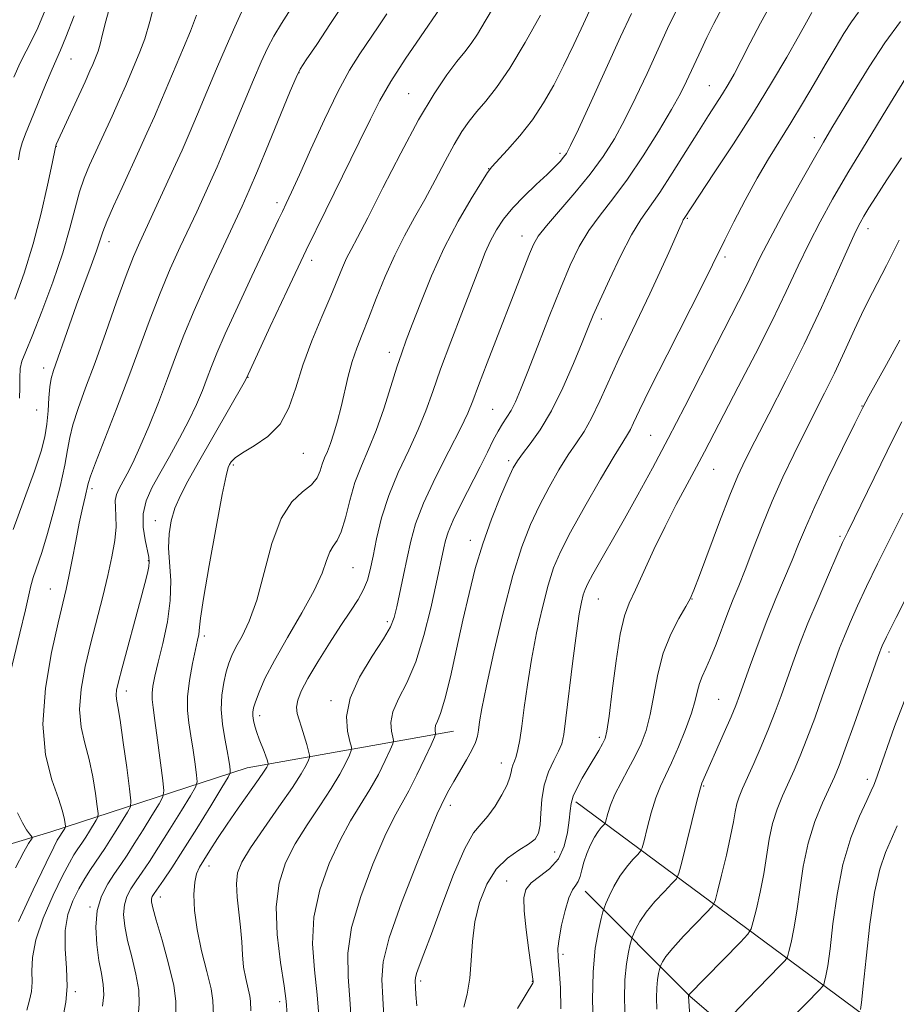
# Model space of a CAD drawing. Extents: x 2084800 to 2087700, y 314800 to 317700.
# Drawn here: x 2086611 to 2086776, y 316314 to 316500 of the extents above; entities that cross this region are included whole.
import ezdxf

# ---------------------------------------------------------------- set-up
doc = ezdxf.new("R2010")
doc.units = 0
doc.header["$MEASUREMENT"] = 0
for name, color, linetype, lineweight in [('DTM HARD BREAKLINE', 7, 'Continuous', 0), ('DTM SPOT ELEVATION', 2, 'Continuous', 13), ('INDEX CONTOUR', 41, 'Continuous', 13), ('INTERMEDIATE CONTOUR', 44, 'Continuous', 0)]:
    doc.layers.add(name, color=color, linetype=linetype, lineweight=lineweight)

msp = doc.modelspace()

# ---------------------------------------------------------------- linework, layer by layer
at = {"layer": 'DTM HARD BREAKLINE'}
for points in [[(2086692.49, 316365.78, 1144.84), (2086653.63, 316358.87, 1134.99), (2086616.5, 316346.74, 1123.04), (2086579.95, 316335.78, 1111.1), (2086562.55, 316327.1, 1106.98), (2086549.2, 316320.74, 1104.83)], [(2086920.9, 316004.86, 1203.19), (2086915.12, 316017.63, 1202.26), (2086911.1, 316044.31, 1202.96), (2086913.47, 316086.63, 1203.3), (2086908.9, 316135.35, 1203.65), (2086892.72, 316179.44, 1203.54), (2086880, 316204.98, 1202.43), (2086851.64, 316242.71, 1194.66), (2086820.95, 316278.12, 1183.94), (2086771.13, 316311.24, 1168.63), (2086715.51, 316352.49, 1152.39)], [(2086917.39, 315986.88, 1201.33), (2086904.08, 316003.72, 1201.27), (2086894.84, 316033.31, 1201.74), (2086892.57, 316066.94, 1203.3), (2086891.47, 316110.43, 1203.3), (2086886.87, 316139.44, 1203.42), (2086878.8, 316171.34, 1202.67), (2086864.33, 316193.4, 1200.81), (2086843.49, 316222.42, 1195.3), (2086838.29, 316234.03, 1192.58), (2086820.92, 316254.35, 1188.34), (2086797.17, 316271.78, 1179.99), (2086761.25, 316295.02, 1169.55), (2086736.92, 316315.93, 1162.07), (2086717.23, 316335.67, 1154.71)]]:
    msp.add_polyline3d(points, dxfattribs=at)
at = {"layer": 'DTM SPOT ELEVATION'}
for p in [(2086620.51, 316492.27, 1114.85), (2086663.38, 316489.68, 1126.05), (2086740.63, 316487.21, 1143.15), (2086684.04, 316485.74, 1131.15), (2086760.35, 316477.46, 1149.45), (2086617.75, 316475.82, 1116.05), (2086712.49, 316474.48, 1137.65), (2086699.08, 316471.59, 1135.95), (2086659.28, 316465.21, 1127.55), (2086736.47, 316462.25, 1146.15), (2086770.46, 316460.33, 1154.55), (2086705.36, 316458.94, 1139.35), (2086627.63, 316457.87, 1120.55), (2086743.57, 316454.97, 1148.35), (2086665.82, 316454.35, 1130.55), (2086720.29, 316443.31, 1144.45), (2086680.4, 316437.07, 1135.45), (2086615.37, 316434.12, 1119.45), (2086653.79, 316432.33, 1130.05), (2086769.31, 316426.93, 1157.95), (2086614.03, 316426.22, 1118.85), (2086699.83, 316426.31, 1141.05), (2086729.58, 316421.45, 1149.05), (2086664.25, 316418.03, 1132.85), (2086651.03, 316415.86, 1132.25), (2086702.83, 316416.67, 1143.65), (2086741.45, 316415.01, 1152.85), (2086624.45, 316411.39, 1124.35), (2086636.36, 316405.41, 1129.35), (2086695.66, 316401.66, 1143.45), (2086765.18, 316402.46, 1159.75), (2086635.03, 316397.83, 1127.85), (2086673.55, 316396.51, 1136.95), (2086616.59, 316392.54, 1123.15), (2086719.71, 316390.63, 1150.85), (2086737.34, 316390.65, 1154.05), (2086680.04, 316386.37, 1139.65), (2086645.59, 316383.65, 1132.35), (2086774.41, 316380.68, 1164.45), (2086630.9, 316373.35, 1128.55), (2086669.4, 316371.53, 1139.65), (2086742.34, 316371.77, 1157.05), (2086655.99, 316368.69, 1136.45), (2086719.94, 316364.62, 1151.65), (2086701.46, 316359.78, 1147.35), (2086770.32, 316356.73, 1165.55), (2086739.57, 316355.47, 1158.15), (2086691.85, 316351.8, 1146.45), (2086711.49, 316343.01, 1150.85), (2086646.5, 316340.43, 1136.65), (2086702.45, 316337.58, 1151.15), (2086637.33, 316334.57, 1134.65), (2086624.06, 316332.7, 1129.85), (2086713.05, 316323.79, 1154.35), (2086686.33, 316318.77, 1148.35), (2086707.34, 316318.71, 1151.95), (2086621.32, 316316.75, 1128.25), (2086659.79, 316314.87, 1139.55)]:
    msp.add_point(p, dxfattribs=at)
at = {"layer": 'INDEX CONTOUR'}
for points in [[(2086689.988, 316501.791, 1130), (2086686.25, 316496.426, 1130), (2086683.373, 316492.194, 1130), (2086680.677, 316488.012, 1130), (2086678.631, 316484.461, 1130), (2086676.854, 316480.955, 1130), (2086674.754, 316476.616, 1130), (2086668.445, 316463.834, 1130), (2086664.752, 316456.256, 1130), (2086661.151, 316448.672, 1130), (2086657.996, 316441.896, 1130), (2086653.52, 316432.164, 1130), (2086653.064, 316431.352, 1130), (2086644.503, 316416.374, 1130), (2086642.514, 316412.837, 1130), (2086641.082, 316410.086, 1130), (2086640.069, 316407.715, 1130), (2086639.362, 316405.373, 1130), (2086638.953, 316402.919, 1130), (2086638.86, 316400.265, 1130), (2086639.261, 316394.048, 1130), (2086639.194, 316390.366, 1130), (2086638.64, 316386.315, 1130), (2086637.79, 316382.29, 1130), (2086636.934, 316378.778, 1130), (2086636.308, 316376.144, 1130), (2086635.929, 316374.263, 1130), (2086635.757, 316372.891, 1130), (2086635.761, 316371.725, 1130), (2086635.935, 316370.221, 1130), (2086636.284, 316367.776, 1130), (2086636.786, 316364.077, 1130), (2086637.774, 316356.519, 1130), (2086637.983, 316354.546, 1130), (2086637.802, 316353.397, 1130), (2086637.078, 316352.09, 1130), (2086635.742, 316349.904, 1130), (2086634.067, 316347.187, 1130), (2086632.413, 316344.55, 1130), (2086631.049, 316342.448, 1130), (2086629.878, 316340.71, 1130), (2086628.711, 316339.008, 1130), (2086627.437, 316337.059, 1130), (2086626.252, 316334.751, 1130), (2086625.431, 316332.017, 1130), (2086625.168, 316328.864, 1130), (2086625.343, 316325.602, 1130), (2086625.757, 316322.618, 1130), (2086626.219, 316320.185, 1130), (2086626.572, 316318.125, 1130), (2086626.667, 316316.149, 1130), (2086626.42, 316314.03, 1130)], [(2086734.469, 316501.568, 1140), (2086732.774, 316497.98, 1140), (2086728.891, 316489.511, 1140), (2086726.792, 316485.049, 1140), (2086724.727, 316480.882, 1140), (2086722.746, 316477.246, 1140), (2086720.659, 316473.925, 1140), (2086718.221, 316470.595, 1140), (2086715.318, 316467.061, 1140), (2086709.953, 316460.845, 1140), (2086708.438, 316458.907, 1140), (2086707.534, 316457.373, 1140), (2086706.772, 316455.585, 1140), (2086705.759, 316453.002, 1140), (2086698.825, 316435.069, 1140), (2086697.211, 316430.837, 1140), (2086696.131, 316427.951, 1140), (2086695.176, 316425.619, 1140), (2086693.787, 316422.719, 1140), (2086691.606, 316418.476, 1140), (2086689.072, 316413.485, 1140), (2086686.824, 316408.688, 1140), (2086685.338, 316404.785, 1140), (2086684.434, 316401.524, 1140), (2086683.769, 316398.412, 1140), (2086683.075, 316395.11, 1140), (2086681.787, 316389.17, 1140), (2086681.313, 316387.19, 1140), (2086680.63, 316385.42, 1140), (2086679.326, 316383.141, 1140), (2086677.188, 316379.854, 1140), (2086674.817, 316375.938, 1140), (2086673.017, 316371.989, 1140), (2086672.365, 316368.528, 1140), (2086672.538, 316365.768, 1140), (2086672.989, 316363.844, 1140), (2086673.256, 316362.776, 1140), (2086673.229, 316362.112, 1140), (2086672.886, 316361.284, 1140), (2086672.193, 316359.827, 1140), (2086671.078, 316357.7, 1140), (2086669.459, 316354.97, 1140), (2086667.325, 316351.727, 1140), (2086664.958, 316348.175, 1140), (2086662.709, 316344.546, 1140), (2086660.891, 316340.966, 1140), (2086659.659, 316337.152, 1140), (2086659.128, 316332.716, 1140), (2086659.328, 316327.497, 1140), (2086659.955, 316322.224, 1140), (2086660.619, 316317.852, 1140), (2086661.016, 316314.94, 1140), (2086661.186, 316312.468, 1140)], [(2086644.145, 316500.525, 1120), (2086643.015, 316497.506, 1120), (2086641.69, 316494.332, 1120), (2086640.29, 316491.081, 1120), (2086637.553, 316484.59, 1120), (2086636.194, 316481.407, 1120), (2086634.806, 316478.271, 1120), (2086633.351, 316475.072, 1120), (2086630.114, 316468.051, 1120), (2086628.531, 316464.567, 1120), (2086627.276, 316461.698, 1120), (2086626.495, 316459.722, 1120), (2086625.29, 316456.182, 1120), (2086624.274, 316453.369, 1120), (2086621.553, 316445.961, 1120), (2086620.156, 316442.054, 1120), (2086617.2, 316433.64, 1120), (2086616.773, 316432.151, 1120), (2086616.521, 316430.57, 1120), (2086616.36, 316428.472, 1120), (2086616.209, 316426.024, 1120), (2086615.99, 316423.543, 1120), (2086615.605, 316421.181, 1120), (2086614.878, 316418.442, 1120), (2086613.614, 316414.664, 1120), (2086609.637, 316403.699, 1120)], [(2086776.596, 316499.288, 1150), (2086773.649, 316495.278, 1150), (2086770.657, 316490.756, 1150), (2086767.845, 316486.214, 1150), (2086763.69, 316479.286, 1150), (2086762.089, 316476.58, 1150), (2086760.15, 316473.215, 1150), (2086757.536, 316468.577, 1150), (2086754.644, 316463.354, 1150), (2086752.057, 316458.558, 1150), (2086750.194, 316454.933, 1150), (2086747.583, 316449.553, 1150), (2086746.107, 316446.63, 1150), (2086741.952, 316438.544, 1150), (2086736.034, 316426.888, 1150), (2086732.892, 316420.81, 1150), (2086729.933, 316415.262, 1150), (2086727.184, 316410.262, 1150), (2086724.625, 316405.713, 1150), (2086718.698, 316395.316, 1150), (2086717.749, 316393.561, 1150), (2086717.225, 316392.412, 1150), (2086716.895, 316391.401, 1150), (2086716.56, 316390.049, 1150), (2086716.147, 316387.83, 1150), (2086715.613, 316384.21, 1150), (2086714.943, 316378.974, 1150), (2086713.644, 316368.247, 1150), (2086713.226, 316365.151, 1150), (2086712.833, 316363.368, 1150), (2086712.255, 316361.983, 1150), (2086711.365, 316360.247, 1150), (2086710.367, 316358.089, 1150), (2086709.549, 316355.606, 1150), (2086709.114, 316352.931, 1150), (2086708.934, 316350.345, 1150), (2086708.793, 316348.164, 1150), (2086708.484, 316346.604, 1150), (2086707.819, 316345.477, 1150), (2086706.616, 316344.496, 1150), (2086704.786, 316343.382, 1150), (2086702.618, 316341.895, 1150), (2086700.492, 316339.8, 1150), (2086698.728, 316336.952, 1150), (2086697.4, 316333.547, 1150), (2086696.522, 316329.87, 1150), (2086696.062, 316326.175, 1150), (2086695.813, 316322.605, 1150), (2086695.524, 316319.274, 1150), (2086695.017, 316316.307, 1150), (2086694.401, 316313.857, 1150)], [(2086776.822, 316424.004, 1160), (2086775.342, 316421.037, 1160), (2086766.656, 316403.277, 1160), (2086765.695, 316401.243, 1160), (2086764.622, 316398.849, 1160), (2086763.009, 316395.164, 1160), (2086761.066, 316390.639, 1160), (2086759.165, 316386.068, 1160), (2086757.592, 316382.076, 1160), (2086756.306, 316378.614, 1160), (2086754.107, 316372.428, 1160), (2086752.993, 316369.381, 1160), (2086751.764, 316366.218, 1160), (2086750.387, 316362.908, 1160), (2086748.998, 316359.718, 1160), (2086746.855, 316354.955, 1160), (2086746.213, 316353.417, 1160), (2086745.779, 316352.07, 1160), (2086745.469, 316350.604, 1160), (2086745.136, 316348.693, 1160), (2086744.618, 316346.009, 1160), (2086743.819, 316342.428, 1160), (2086742.919, 316338.649, 1160), (2086742.168, 316335.577, 1160), (2086741.693, 316333.818, 1160), (2086741.139, 316332.785, 1160), (2086740.035, 316331.592, 1160), (2086738.091, 316329.602, 1160), (2086735.77, 316327.18, 1160), (2086733.72, 316324.939, 1160), (2086732.436, 316323.36, 1160), (2086731.8, 316322.393, 1160), (2086731.542, 316321.86, 1160), (2086731.424, 316321.573, 1160), (2086731.346, 316321.326, 1160), (2086731.238, 316320.908, 1160), (2086731.06, 316320.143, 1160), (2086730.862, 316319.003, 1160), (2086730.721, 316317.491, 1160), (2086730.696, 316315.624, 1160), (2086730.766, 316313.448, 1160)]]:
    msp.add_polyline3d(points, dxfattribs=at)
at = {"layer": 'INTERMEDIATE CONTOUR'}
for points in [[(2086664.503, 316505.906, 1124), (2086660.094, 316498.921, 1124), (2086658.675, 316496.558, 1124), (2086657.478, 316494.301, 1124), (2086656.27, 316491.696, 1124), (2086654.819, 316488.3, 1124), (2086649.294, 316474.956, 1124), (2086648.026, 316471.974, 1124), (2086647.091, 316469.862, 1124), (2086644.157, 316463.512, 1124), (2086641.06, 316456.884, 1124), (2086639.186, 316452.74, 1124), (2086637.269, 316448.203, 1124), (2086635.398, 316443.366, 1124), (2086631.396, 316432.503, 1124), (2086629.087, 316426.442, 1124), (2086625.142, 316416.29, 1124), (2086624.184, 316413.722, 1124), (2086623.762, 316412.397, 1124), (2086623.16, 316409.865, 1124), (2086622.661, 316407.71, 1124), (2086622.057, 316404.9, 1124), (2086621.391, 316401.518, 1124), (2086620.722, 316398.007, 1124), (2086620.117, 316394.9, 1124), (2086619.593, 316392.463, 1124), (2086618.1, 316386.171, 1124), (2086616.847, 316380.566, 1124), (2086615.679, 316373.843, 1124), (2086615.18, 316367.116, 1124), (2086615.73, 316361.317, 1124), (2086616.919, 316356.644, 1124), (2086618.138, 316353.112, 1124), (2086618.906, 316350.692, 1124), (2086619.269, 316349.18, 1124), (2086619.404, 316348.325, 1124), (2086619.454, 316347.887, 1124), (2086619.437, 316347.667, 1124), (2086619.338, 316347.478, 1124), (2086617.926, 316345.249, 1124), (2086617.266, 316343.963, 1124), (2086615.821, 316340.983, 1124), (2086613.41, 316335.897, 1124), (2086610.648, 316329.936, 1124)], [(2086636.393, 316503.468, 1118), (2086635.363, 316499.282, 1118), (2086634.393, 316496.054, 1118), (2086633.48, 316493.604, 1118), (2086630.799, 316487.278, 1118), (2086629.644, 316484.633, 1118), (2086628.221, 316481.473, 1118), (2086624.003, 316472.273, 1118), (2086622.996, 316469.837, 1118), (2086622.129, 316467.257, 1118), (2086621.302, 316464.189, 1118), (2086620.316, 316460.419, 1118), (2086618.947, 316455.773, 1118), (2086617.078, 316450.268, 1118), (2086615.027, 316444.715, 1118), (2086613.218, 316440.12, 1118), (2086611.983, 316437.188, 1118), (2086611.272, 316435.413, 1118), (2086610.944, 316433.987, 1118), (2086610.855, 316432.276, 1118), (2086610.867, 316430.346, 1118), (2086610.841, 316428.434, 1118)], [(2086672.286, 316503.471, 1126), (2086669.356, 316498.957, 1126), (2086666.731, 316495.001, 1126), (2086664.761, 316492.065, 1126), (2086663.627, 316490.322, 1126), (2086662.844, 316488.786, 1126), (2086661.76, 316486.187, 1126), (2086657.69, 316476.245, 1126), (2086655.609, 316471.221, 1126), (2086654.058, 316467.577, 1126), (2086652.707, 316464.565, 1126), (2086648.735, 316456.096, 1126), (2086646.105, 316450.414, 1126), (2086643.655, 316444.912, 1126), (2086641.747, 316440.285, 1126), (2086640.194, 316436.213, 1126), (2086638.671, 316432.121, 1126), (2086636.944, 316427.626, 1126), (2086635.142, 316423.121, 1126), (2086633.481, 316419.191, 1126), (2086632.13, 316416.271, 1126), (2086631.067, 316414.207, 1126), (2086629.543, 316411.455, 1126), (2086629.061, 316410.325, 1126), (2086628.827, 316409.165, 1126), (2086628.848, 316407.839, 1126), (2086628.967, 316406.223, 1126), (2086628.984, 316404.192, 1126), (2086628.736, 316401.65, 1126), (2086628.213, 316398.599, 1126), (2086627.445, 316395.067, 1126), (2086626.468, 316391.1, 1126), (2086624.23, 316382.386, 1126), (2086623.173, 316377.943, 1126), (2086622.388, 316373.695, 1126), (2086622.09, 316369.856, 1126), (2086622.406, 316366.549, 1126), (2086623.124, 316363.531, 1126), (2086623.947, 316360.468, 1126), (2086624.628, 316357.173, 1126), (2086625.127, 316354.045, 1126), (2086625.454, 316351.626, 1126), (2086625.608, 316350.275, 1126), (2086625.556, 316349.598, 1126), (2086625.252, 316349.015, 1126), (2086623.971, 316346.93, 1126), (2086623.268, 316345.809, 1126), (2086622.687, 316344.914, 1126), (2086621.676, 316343.426, 1126), (2086621.063, 316342.497, 1126), (2086620.194, 316341.009, 1126), (2086618.903, 316338.545, 1126), (2086617.136, 316334.885, 1126), (2086615.29, 316330.61, 1126), (2086613.874, 316326.502, 1126), (2086613.248, 316323.177, 1126), (2086613.16, 316320.59, 1126), (2086613.208, 316318.533, 1126), (2086613.067, 316316.792, 1126), (2086612.72, 316315.124, 1126), (2086612.224, 316313.28, 1126)], [(2086752.254, 316502.609, 1144), (2086750.247, 316498.995, 1144), (2086748.304, 316495.262, 1144), (2086746.602, 316491.937, 1144), (2086745.258, 316489.398, 1144), (2086744.151, 316487.439, 1144), (2086743.098, 316485.709, 1144), (2086740.467, 316481.604, 1144), (2086738.583, 316478.632, 1144), (2086736.211, 316474.826, 1144), (2086733.648, 316470.745, 1144), (2086731.284, 316467.119, 1144), (2086727.731, 316462.038, 1144), (2086725.985, 316459.141, 1144), (2086723.927, 316455.167, 1144), (2086721.812, 316450.754, 1144), (2086720.018, 316446.837, 1144), (2086718.785, 316444.036, 1144), (2086717.818, 316441.712, 1144), (2086716.684, 316438.908, 1144), (2086715.059, 316434.964, 1144), (2086713.055, 316430.397, 1144), (2086710.891, 316426.019, 1144), (2086708.781, 316422.487, 1144), (2086706.909, 316419.843, 1144), (2086705.451, 316417.974, 1144), (2086704.49, 316416.669, 1144), (2086703.727, 316415.325, 1144), (2086702.769, 316413.239, 1144), (2086701.341, 316409.915, 1144), (2086699.639, 316405.673, 1144), (2086697.974, 316401.038, 1144), (2086696.584, 316396.409, 1144), (2086695.395, 316391.684, 1144), (2086694.258, 316386.634, 1144), (2086693.065, 316381.199, 1144), (2086691.889, 316375.986, 1144), (2086690.843, 316371.771, 1144), (2086690.023, 316369.105, 1144), (2086689.446, 316367.653, 1144), (2086689.11, 316366.858, 1144), (2086688.997, 316366.257, 1144), (2086689.027, 316365.778, 1144), (2086689.106, 316365.444, 1144), (2086689.121, 316365.192, 1144), (2086688.902, 316364.613, 1144), (2086688.26, 316363.211, 1144), (2086687.087, 316360.691, 1144), (2086685.593, 316357.57, 1144), (2086684.067, 316354.566, 1144), (2086681.295, 316349.577, 1144), (2086679.542, 316345.994, 1144), (2086677.294, 316340.776, 1144), (2086675.01, 316334.692, 1144), (2086673.301, 316328.849, 1144), (2086672.606, 316324.008, 1144), (2086672.666, 316319.534, 1144), (2086673.05, 316314.446, 1144), (2086673.401, 316308.139, 1144)], [(2086652.589, 316501.051, 1122), (2086651.328, 316498.279, 1122), (2086649.696, 316494.606, 1122), (2086647.879, 316490.413, 1122), (2086646.046, 316486.072, 1122), (2086644.305, 316481.895, 1122), (2086642.744, 316478.181, 1122), (2086641.412, 316475.114, 1122), (2086640.189, 316472.399, 1122), (2086633.427, 316457.765, 1122), (2086632.273, 316455.078, 1122), (2086630.882, 316451.494, 1122), (2086629.082, 316446.532, 1122), (2086627.045, 316440.797, 1122), (2086625.028, 316435.17, 1122), (2086623.257, 316430.371, 1122), (2086621.835, 316426.483, 1122), (2086620.832, 316423.43, 1122), (2086620.256, 316421.035, 1122), (2086619.86, 316418.717, 1122), (2086619.332, 316415.791, 1122), (2086618.443, 316411.812, 1122), (2086617.301, 316407.286, 1122), (2086616.095, 316402.954, 1122), (2086614.992, 316399.417, 1122), (2086613.396, 316394.688, 1122), (2086612.963, 316393.146, 1122), (2086611.933, 316388.581, 1122), (2086610.894, 316384.23, 1122), (2086608.339, 316373.75, 1122)], [(2086615.626, 316501.441, 1112), (2086614.25, 316498.123, 1112), (2086613.092, 316495.696, 1112), (2086612.045, 316493.702, 1112), (2086610.958, 316491.553, 1112), (2086609.722, 316488.822, 1112)], [(2086627.888, 316502.333, 1116), (2086627.042, 316499.377, 1116), (2086626.436, 316496.944, 1116), (2086625.979, 316495.061, 1116), (2086625.592, 316493.72, 1116), (2086625.247, 316492.766, 1116), (2086624.587, 316491.207, 1116), (2086624.058, 316489.998, 1116), (2086623.143, 316487.965, 1116), (2086617.724, 316476.145, 1116), (2086617.625, 316475.9, 1116), (2086617.566, 316475.674, 1116), (2086616.936, 316472.574, 1116), (2086616.1, 316468.533, 1116), (2086614.905, 316463.233, 1116), (2086613.415, 316457.477, 1116), (2086611.707, 316451.977, 1116), (2086609.919, 316447.067, 1116)], [(2086700.204, 316502.336, 1132), (2086698.457, 316499.337, 1132), (2086697.013, 316496.934, 1132), (2086695.794, 316495.145, 1132), (2086694.585, 316493.587, 1132), (2086693.135, 316491.773, 1132), (2086691.234, 316489.249, 1132), (2086688.829, 316485.689, 1132), (2086685.906, 316480.8, 1132), (2086682.542, 316474.554, 1132), (2086679.176, 316467.981, 1132), (2086676.34, 316462.376, 1132), (2086674.418, 316458.682, 1132), (2086673.21, 316456.424, 1132), (2086672.371, 316454.774, 1132), (2086671.584, 316452.994, 1132), (2086669.379, 316447.682, 1132), (2086667.693, 316443.733, 1132), (2086665.834, 316439.223, 1132), (2086664.134, 316434.629, 1132), (2086662.796, 316430.369, 1132), (2086661.511, 316426.63, 1132), (2086659.84, 316423.543, 1132), (2086657.518, 316421.188, 1132), (2086654.965, 316419.451, 1132), (2086652.773, 316418.169, 1132), (2086651.387, 316417.198, 1132), (2086650.663, 316416.468, 1132), (2086650.311, 316415.927, 1132), (2086650.054, 316415.354, 1132), (2086649.673, 316413.837, 1132), (2086648.961, 316410.291, 1132), (2086647.81, 316404.154, 1132), (2086646.506, 316396.956, 1132), (2086645.431, 316390.744, 1132), (2086644.865, 316387.056, 1132), (2086644.679, 316385.37, 1132), (2086644.637, 316384.65, 1132), (2086644.541, 316383.981, 1132), (2086644.318, 316382.92, 1132), (2086643.929, 316381.146, 1132), (2086643.375, 316378.48, 1132), (2086642.817, 316375.332, 1132), (2086642.457, 316372.259, 1132), (2086642.442, 316369.662, 1132), (2086642.695, 316367.336, 1132), (2086643.084, 316364.92, 1132), (2086643.492, 316362.201, 1132), (2086643.857, 316359.545, 1132), (2086644.129, 316357.461, 1132), (2086644.227, 316356.235, 1132), (2086643.932, 316355.241, 1132), (2086642.991, 316353.627, 1132), (2086641.271, 316350.814, 1132), (2086639.115, 316347.316, 1132), (2086636.986, 316343.921, 1132), (2086635.25, 316341.244, 1132), (2086633.882, 316339.214, 1132), (2086632.759, 316337.586, 1132), (2086631.793, 316336.133, 1132), (2086631.029, 316334.691, 1132), (2086630.549, 316333.115, 1132), (2086630.414, 316331.268, 1132), (2086630.621, 316329.058, 1132), (2086631.149, 316326.405, 1132), (2086631.931, 316323.304, 1132), (2086632.726, 316320.058, 1132), (2086633.248, 316317.045, 1132), (2086633.311, 316314.489, 1132), (2086633.14, 316311.99, 1132)], [(2086718.441, 316502.133, 1136), (2086716.93, 316498.838, 1136), (2086715.116, 316494.945, 1136), (2086713.204, 316490.97, 1136), (2086711.342, 316487.319, 1136), (2086709.433, 316483.975, 1136), (2086707.324, 316480.816, 1136), (2086704.955, 316477.789, 1136), (2086702.648, 316475.128, 1136), (2086699.72, 316471.932, 1136), (2086698.9, 316470.86, 1136), (2086697.745, 316469.081, 1136), (2086695.81, 316465.961, 1136), (2086693.332, 316461.704, 1136), (2086690.721, 316456.721, 1136), (2086688.33, 316451.453, 1136), (2086686.3, 316446.453, 1136), (2086684.716, 316442.304, 1136), (2086683.601, 316439.345, 1136), (2086682.738, 316436.947, 1136), (2086681.845, 316434.236, 1136), (2086680.708, 316430.594, 1136), (2086679.367, 316426.413, 1136), (2086677.927, 316422.337, 1136), (2086676.489, 316418.84, 1136), (2086675.135, 316415.71, 1136), (2086673.942, 316412.561, 1136), (2086672.959, 316409.162, 1136), (2086672.128, 316405.887, 1136), (2086671.36, 316403.262, 1136), (2086670.593, 316401.627, 1136), (2086669.854, 316400.574, 1136), (2086669.194, 316399.506, 1136), (2086668.593, 316397.901, 1136), (2086667.743, 316395.53, 1136), (2086666.266, 316392.238, 1136), (2086663.949, 316388.009, 1136), (2086661.243, 316383.396, 1136), (2086658.767, 316379.091, 1136), (2086657.004, 316375.652, 1136), (2086655.894, 316373.097, 1136), (2086655.242, 316371.312, 1136), (2086654.875, 316370.152, 1136), (2086654.72, 316369.356, 1136), (2086654.726, 316368.636, 1136), (2086654.85, 316367.759, 1136), (2086655.088, 316366.711, 1136), (2086655.443, 316365.537, 1136), (2086655.904, 316364.289, 1136), (2086656.845, 316361.95, 1136), (2086657.173, 316361.047, 1136), (2086657.39, 316360.37, 1136), (2086657.583, 316359.671, 1136), (2086657.581, 316359.525, 1136), (2086657.512, 316359.357, 1136), (2086657.335, 316359.012, 1136), (2086656.85, 316358.225, 1136), (2086655.817, 316356.703, 1136), (2086651.989, 316351.307, 1136), (2086649.872, 316348.263, 1136), (2086648.072, 316345.555, 1136), (2086646.629, 316343.293, 1136), (2086645.513, 316341.517, 1136), (2086644.693, 316340.185, 1136), (2086644.128, 316338.935, 1136), (2086643.777, 316337.329, 1136), (2086643.621, 316335.017, 1136), (2086643.735, 316332.014, 1136), (2086644.216, 316328.426, 1136), (2086645.09, 316324.438, 1136), (2086646.09, 316320.541, 1136), (2086646.877, 316317.306, 1136), (2086647.218, 316315.064, 1136), (2086647.386, 316310.889, 1136)], [(2086725.989, 316500.834, 1138), (2086723.928, 316496.389, 1138), (2086718.372, 316484.257, 1138), (2086715.966, 316479.049, 1138), (2086714.502, 316475.957, 1138), (2086713.726, 316474.485, 1138), (2086713.202, 316473.746, 1138), (2086712.542, 316472.981, 1138), (2086711.549, 316471.942, 1138), (2086710.072, 316470.51, 1138), (2086708.05, 316468.623, 1138), (2086705.776, 316466.452, 1138), (2086703.63, 316464.228, 1138), (2086701.908, 316462.125, 1138), (2086700.563, 316460.098, 1138), (2086699.461, 316458.046, 1138), (2086698.455, 316455.815, 1138), (2086697.342, 316453.042, 1138), (2086694.017, 316444.424, 1138), (2086691.946, 316439.001, 1138), (2086690.051, 316433.88, 1138), (2086688.574, 316429.671, 1138), (2086687.291, 316426.066, 1138), (2086685.857, 316422.528, 1138), (2086684.044, 316418.64, 1138), (2086682.077, 316414.456, 1138), (2086680.293, 316410.146, 1138), (2086678.954, 316405.902, 1138), (2086678.013, 316401.982, 1138), (2086677.345, 316398.669, 1138), (2086676.82, 316396.137, 1138), (2086676.279, 316394.158, 1138), (2086675.559, 316392.401, 1138), (2086674.519, 316390.552, 1138), (2086673.11, 316388.38, 1138), (2086671.306, 316385.67, 1138), (2086669.15, 316382.338, 1138), (2086666.95, 316378.814, 1138), (2086665.082, 316375.656, 1138), (2086663.84, 316373.286, 1138), (2086663.177, 316371.577, 1138), (2086662.963, 316370.263, 1138), (2086663.073, 316369.099, 1138), (2086663.408, 316367.91, 1138), (2086663.876, 316366.539, 1138), (2086664.386, 316364.912, 1138), (2086664.861, 316363.284, 1138), (2086665.224, 316361.993, 1138), (2086665.41, 316361.257, 1138), (2086665.404, 316360.823, 1138), (2086665.199, 316360.32, 1138), (2086664.746, 316359.395, 1138), (2086663.821, 316357.766, 1138), (2086662.154, 316355.172, 1138), (2086659.637, 316351.529, 1138), (2086656.789, 316347.474, 1138), (2086654.292, 316343.821, 1138), (2086652.675, 316341.149, 1138), (2086651.864, 316339.09, 1138), (2086651.636, 316337.042, 1138), (2086651.776, 316334.546, 1138), (2086652.421, 316328.86, 1138), (2086652.619, 316326.161, 1138), (2086652.766, 316323.662, 1138), (2086652.99, 316321.344, 1138), (2086653.372, 316319.212, 1138), (2086654.152, 316315.934, 1138), (2086654.301, 316314.955, 1138), (2086654.374, 316313.132, 1138)], [(2086743.028, 316501.851, 1142), (2086741.449, 316498.909, 1142), (2086740.166, 316496.3, 1142), (2086739.074, 316493.991, 1142), (2086736.338, 316488.065, 1142), (2086735.188, 316485.786, 1142), (2086733.488, 316482.715, 1142), (2086731.062, 316478.614, 1142), (2086728.177, 316474.007, 1142), (2086725.213, 316469.61, 1142), (2086722.488, 316465.96, 1142), (2086720.07, 316462.875, 1142), (2086717.969, 316459.993, 1142), (2086716.152, 316456.959, 1142), (2086714.433, 316453.436, 1142), (2086712.584, 316449.094, 1142), (2086710.469, 316443.81, 1142), (2086708.317, 316438.295, 1142), (2086706.445, 316433.465, 1142), (2086705.083, 316430.012, 1142), (2086704.112, 316427.715, 1142), (2086703.321, 316426.13, 1142), (2086702.536, 316424.848, 1142), (2086701.721, 316423.622, 1142), (2086700.874, 316422.239, 1142), (2086699.97, 316420.507, 1142), (2086698.892, 316418.294, 1142), (2086697.501, 316415.483, 1142), (2086693.915, 316408.535, 1142), (2086692.393, 316405.444, 1142), (2086691.454, 316403.219, 1142), (2086690.958, 316401.634, 1142), (2086690.662, 316400.295, 1142), (2086689.201, 316393.477, 1142), (2086688.2, 316388.936, 1142), (2086686.911, 316383.746, 1142), (2086685.377, 316378.823, 1142), (2086683.692, 316374.885, 1142), (2086682.143, 316371.846, 1142), (2086681.064, 316369.423, 1142), (2086680.681, 316367.392, 1142), (2086680.783, 316365.773, 1142), (2086681.047, 316364.644, 1142), (2086681.189, 316363.984, 1142), (2086681.066, 316363.363, 1142), (2086680.573, 316362.247, 1142), (2086679.64, 316360.259, 1142), (2086678.335, 316357.635, 1142), (2086676.763, 316354.768, 1142), (2086673.126, 316348.876, 1142), (2086671.125, 316345.27, 1142), (2086669.092, 316340.871, 1142), (2086667.334, 316335.922, 1142), (2086666.215, 316330.783, 1142), (2086665.967, 316325.752, 1142), (2086666.31, 316320.879, 1142), (2086666.834, 316316.149, 1142), (2086667.208, 316311.54, 1142)], [(2086759.873, 316501.006, 1146), (2086758.896, 316499.196, 1146), (2086757.394, 316496.475, 1146), (2086755.183, 316492.595, 1146), (2086752.316, 316487.735, 1146), (2086748.905, 316482.178, 1146), (2086745.144, 316476.294, 1146), (2086741.55, 316470.811, 1146), (2086735.85, 316462.213, 1146), (2086735.704, 316461.959, 1146), (2086735.484, 316461.511, 1146), (2086735.052, 316460.558, 1146), (2086732.97, 316455.826, 1146), (2086731.316, 316452.119, 1146), (2086729.439, 316448.05, 1146), (2086727.477, 316443.971, 1146), (2086725.504, 316439.916, 1146), (2086723.577, 316435.837, 1146), (2086720.041, 316427.912, 1146), (2086718.474, 316424.651, 1146), (2086717.038, 316422.148, 1146), (2086715.619, 316420.02, 1146), (2086714.077, 316417.746, 1146), (2086712.321, 316414.928, 1146), (2086710.455, 316411.673, 1146), (2086708.629, 316408.215, 1146), (2086706.95, 316404.642, 1146), (2086705.333, 316400.46, 1146), (2086703.646, 316395.031, 1146), (2086701.825, 316388.064, 1146), (2086700.078, 316380.667, 1146), (2086698.681, 316374.291, 1146), (2086697.829, 316370.027, 1146), (2086697.396, 316367.504, 1146), (2086697.174, 316365.986, 1146), (2086696.966, 316364.814, 1146), (2086696.611, 316363.647, 1146), (2086695.956, 316362.22, 1146), (2086694.917, 316360.363, 1146), (2086692.517, 316356.319, 1146), (2086691.62, 316354.696, 1146), (2086690.981, 316353.45, 1146), (2086690.143, 316351.782, 1146), (2086689.432, 316350.211, 1146), (2086687.958, 316346.718, 1146), (2086685.495, 316340.682, 1146), (2086682.685, 316333.462, 1146), (2086680.388, 316326.915, 1146), (2086679.242, 316322.366, 1146), (2086678.997, 316319.015, 1146), (2086679.183, 316315.53, 1146), (2086679.409, 316310.966, 1146)], [(2086768.678, 316501.08, 1148), (2086767.377, 316499.263, 1148), (2086765.95, 316497.035, 1148), (2086764.303, 316494.308, 1148), (2086762.432, 316491.127, 1148), (2086760.356, 316487.568, 1148), (2086758.167, 316483.849, 1148), (2086755.978, 316480.223, 1148), (2086751.776, 316473.489, 1148), (2086749.613, 316469.823, 1148), (2086747.353, 316465.688, 1148), (2086745.223, 316461.59, 1148), (2086743.517, 316458.202, 1148), (2086741.196, 316453.487, 1148), (2086739.304, 316449.71, 1148), (2086732.657, 316436.587, 1148), (2086729.499, 316430.295, 1148), (2086727.472, 316426.149, 1148), (2086726.37, 316423.819, 1148), (2086725.757, 316422.552, 1148), (2086725.205, 316421.592, 1148), (2086724.317, 316420.171, 1148), (2086722.703, 316417.518, 1148), (2086720.153, 316413.187, 1148), (2086717.183, 316408.022, 1148), (2086714.49, 316403.191, 1148), (2086712.595, 316399.524, 1148), (2086711.309, 316396.489, 1148), (2086710.27, 316393.216, 1148), (2086709.193, 316389.056, 1148), (2086708.113, 316384.248, 1148), (2086707.147, 316379.251, 1148), (2086706.383, 316374.486, 1148), (2086705.795, 316370.23, 1148), (2086705.328, 316366.721, 1148), (2086704.932, 316364.122, 1148), (2086704.581, 316362.294, 1148), (2086704.252, 316361.021, 1148), (2086703.932, 316360.102, 1148), (2086703.65, 316359.391, 1148), (2086703.444, 316358.756, 1148), (2086703.311, 316358.055, 1148), (2086703.085, 316357.101, 1148), (2086702.555, 316355.701, 1148), (2086701.584, 316353.765, 1148), (2086700.314, 316351.636, 1148), (2086698.957, 316349.765, 1148), (2086697.655, 316348.359, 1148), (2086696.268, 316346.66, 1148), (2086694.583, 316343.667, 1148), (2086692.489, 316338.775, 1148), (2086690.271, 316332.976, 1148), (2086688.312, 316327.658, 1148), (2086686.911, 316323.901, 1148), (2086686.026, 316321.563, 1148), (2086685.529, 316320.19, 1148), (2086685.299, 316319.367, 1148), (2086685.241, 316318.814, 1148), (2086685.308, 316317.53, 1148), (2086685.397, 316316.231, 1148), (2086685.587, 316314.068, 1148)], [(2086621.075, 316500.35, 1114), (2086619.534, 316496.365, 1114), (2086618.536, 316493.925, 1114), (2086616.963, 316490.349, 1114), (2086615.711, 316487.374, 1114), (2086612.918, 316480.59, 1114), (2086611.947, 316478.194, 1114), (2086611.31, 316476.449, 1114), (2086610.908, 316474.932, 1114), (2086610.633, 316473.256, 1114)], [(2086679.918, 316500.727, 1128), (2086678.297, 316498.304, 1128), (2086674.855, 316493.248, 1128), (2086672.918, 316490.138, 1128), (2086670.702, 316486.07, 1128), (2086668.182, 316480.851, 1128), (2086665.657, 316475.298, 1128), (2086663.507, 316470.477, 1128), (2086662.007, 316467.177, 1128), (2086661.015, 316465.075, 1128), (2086660.285, 316463.565, 1128), (2086659.561, 316462.041, 1128), (2086654.557, 316451.395, 1128), (2086651.89, 316445.69, 1128), (2086649.539, 316440.555, 1128), (2086647.955, 316436.907, 1128), (2086646.94, 316434.364, 1128), (2086646.137, 316432.224, 1128), (2086645.232, 316429.895, 1128), (2086644.103, 316427.237, 1128), (2086642.674, 316424.221, 1128), (2086640.92, 316420.877, 1128), (2086639.023, 316417.458, 1128), (2086637.217, 316414.274, 1128), (2086635.714, 316411.542, 1128), (2086634.635, 316409.099, 1128), (2086634.078, 316406.69, 1128), (2086634.083, 316404.158, 1128), (2086634.436, 316401.744, 1128), (2086635.138, 316398.512, 1128), (2086635.226, 316397.637, 1128), (2086635.139, 316396.767, 1128), (2086634.876, 316395.514, 1128), (2086634.377, 316393.536, 1128), (2086633.567, 316390.5, 1128), (2086630.115, 316377.7, 1128), (2086629.427, 316375.052, 1128), (2086629.088, 316373.513, 1128), (2086629, 316372.596, 1128), (2086629.081, 316371.781, 1128), (2086629.328, 316370.418, 1128), (2086629.756, 316367.824, 1128), (2086630.351, 316363.654, 1128), (2086630.985, 316358.909, 1128), (2086631.503, 316354.928, 1128), (2086631.763, 316352.664, 1128), (2086631.675, 316351.529, 1128), (2086631.165, 316350.552, 1128), (2086629.019, 316347.059, 1128), (2086627.84, 316345.18, 1128), (2086626.867, 316343.68, 1128), (2086624.2, 316339.745, 1128), (2086623.123, 316338.056, 1128), (2086621.985, 316336.106, 1128), (2086620.861, 316333.873, 1128), (2086619.931, 316331.285, 1128), (2086619.403, 316328.261, 1128), (2086619.392, 316324.791, 1128), (2086619.634, 316321.161, 1128), (2086619.774, 316317.729, 1128), (2086619.55, 316314.795, 1128), (2086619.083, 316312.433, 1128)], [(2086708.835, 316500.518, 1134), (2086705.947, 316495.373, 1134), (2086703.05, 316490.527, 1134), (2086700.583, 316486.9, 1134), (2086698.557, 316484.319, 1134), (2086696.874, 316482.34, 1134), (2086695.422, 316480.541, 1134), (2086694.046, 316478.579, 1134), (2086692.576, 316476.137, 1134), (2086690.887, 316473.008, 1134), (2086689.029, 316469.448, 1134), (2086687.095, 316465.824, 1134), (2086685.164, 316462.4, 1134), (2086683.264, 316459.004, 1134), (2086681.407, 316455.358, 1134), (2086679.616, 316451.306, 1134), (2086677.953, 316447.184, 1134), (2086676.486, 316443.447, 1134), (2086675.267, 316440.411, 1134), (2086674.261, 316437.827, 1134), (2086673.416, 316435.304, 1134), (2086672.68, 316432.549, 1134), (2086671.345, 316426.799, 1134), (2086670.665, 316424.161, 1134), (2086669.984, 316421.838, 1134), (2086669.335, 316419.912, 1134), (2086668.746, 316418.417, 1134), (2086668.227, 316417.194, 1134), (2086667.788, 316416.034, 1134), (2086667.389, 316414.774, 1134), (2086666.802, 316413.451, 1134), (2086665.751, 316412.147, 1134), (2086664.072, 316410.821, 1134), (2086662.035, 316408.932, 1134), (2086660.023, 316405.813, 1134), (2086658.325, 316401.096, 1134), (2086656.865, 316395.599, 1134), (2086655.477, 316390.436, 1134), (2086654.049, 316386.481, 1134), (2086652.686, 316383.643, 1134), (2086651.547, 316381.589, 1134), (2086650.741, 316379.992, 1134), (2086650.177, 316378.54, 1134), (2086649.714, 316376.927, 1134), (2086649.257, 316374.914, 1134), (2086648.901, 316372.531, 1134), (2086648.791, 316369.878, 1134), (2086649.014, 316367.082, 1134), (2086649.441, 316364.386, 1134), (2086649.884, 316362.064, 1134), (2086650.198, 316360.326, 1134), (2086650.385, 316359.137, 1134), (2086650.484, 316358.404, 1134), (2086650.472, 316357.925, 1134), (2086650.063, 316357.085, 1134), (2086648.905, 316355.164, 1134), (2086646.8, 316351.723, 1134), (2086644.163, 316347.445, 1134), (2086641.559, 316343.292, 1134), (2086639.451, 316340.041, 1134), (2086637.886, 316337.718, 1134), (2086636.149, 316335.206, 1134), (2086635.807, 316334.631, 1134), (2086635.667, 316334.213, 1134), (2086635.661, 316333.672, 1134), (2086635.9, 316332.514, 1134), (2086636.541, 316330.192, 1134), (2086637.643, 316326.423, 1134), (2086638.88, 316321.99, 1134), (2086639.828, 316317.941, 1134), (2086640.202, 316314.955, 1134), (2086640.26, 316312.243, 1134)], [(2086778.777, 316490.628, 1152), (2086773.996, 316482.849, 1152), (2086770.304, 316476.805, 1152), (2086766.702, 316470.834, 1152), (2086763.788, 316465.861, 1152), (2086761.448, 316461.637, 1152), (2086759.394, 316457.618, 1152), (2086757.35, 316453.321, 1152), (2086755.101, 316448.504, 1152), (2086752.446, 316442.987, 1152), (2086749.304, 316436.763, 1152), (2086746.069, 316430.532, 1152), (2086739.691, 316418.302, 1152), (2086738.207, 316415.501, 1152), (2086736.428, 316412.222, 1152), (2086734.404, 316408.438, 1152), (2086732.28, 316404.28, 1152), (2086730.201, 316399.934, 1152), (2086726.717, 316392.388, 1152), (2086725.53, 316389.873, 1152), (2086724.626, 316387.449, 1152), (2086723.845, 316384.041, 1152), (2086723.063, 316378.997, 1152), (2086722.333, 316373.36, 1152), (2086721.745, 316368.599, 1152), (2086721.348, 316365.78, 1152), (2086721.006, 316364.364, 1152), (2086720.537, 316363.413, 1152), (2086719.808, 316362.164, 1152), (2086717.8, 316358.785, 1152), (2086716.712, 316356.929, 1152), (2086715.734, 316355.135, 1152), (2086715.005, 316353.531, 1152), (2086714.61, 316352.168, 1152), (2086714.423, 316350.784, 1152), (2086714.265, 316349.039, 1152), (2086713.958, 316346.724, 1152), (2086713.33, 316344.148, 1152), (2086712.212, 316341.751, 1152), (2086710.54, 316339.868, 1152), (2086708.671, 316338.416, 1152), (2086707.064, 316337.206, 1152), (2086706.08, 316336.006, 1152), (2086705.687, 316334.402, 1152), (2086705.75, 316331.935, 1152), (2086706.127, 316328.387, 1152), (2086706.639, 316324.504, 1152), (2086707.456, 316318.676, 1152), (2086707.462, 316318.496, 1152), (2086707.394, 316318.356, 1152), (2086706.136, 316316.275, 1152), (2086704.547, 316313.56, 1152)], [(2086776.748, 316473.658, 1154), (2086774.004, 316469.49, 1154), (2086771.995, 316466.377, 1154), (2086770.634, 316464.212, 1154), (2086769.711, 316462.696, 1154), (2086768.989, 316461.439, 1154), (2086768.121, 316459.707, 1154), (2086766.731, 316456.677, 1154), (2086764.548, 316451.788, 1154), (2086761.707, 316445.509, 1154), (2086758.447, 316438.57, 1154), (2086755.03, 316431.673, 1154), (2086751.812, 316425.414, 1154), (2086749.175, 316420.363, 1154), (2086747.35, 316416.793, 1154), (2086745.959, 316413.797, 1154), (2086744.477, 316410.173, 1154), (2086742.545, 316405.145, 1154), (2086738.752, 316395.038, 1154), (2086737.697, 316392.273, 1154), (2086736.992, 316390.689, 1154), (2086736.163, 316389.219, 1154), (2086734.872, 316387.002, 1154), (2086733.341, 316384.012, 1154), (2086731.93, 316380.429, 1154), (2086730.908, 316376.468, 1154), (2086729.5, 316368.881, 1154), (2086728.735, 316365.923, 1154), (2086727.808, 316363.417, 1154), (2086726.679, 316361.05, 1154), (2086725.352, 316358.59, 1154), (2086724, 316356.128, 1154), (2086722.834, 316353.834, 1154), (2086722.016, 316351.864, 1154), (2086721.51, 316350.303, 1154), (2086721.072, 316348.631, 1154), (2086720.935, 316348.333, 1154), (2086720.699, 316348.069, 1154), (2086720.274, 316347.616, 1154), (2086719.689, 316346.883, 1154), (2086719.002, 316345.809, 1154), (2086718.273, 316344.379, 1154), (2086717.581, 316342.748, 1154), (2086717.01, 316341.117, 1154), (2086716.609, 316339.658, 1154), (2086716.295, 316338.437, 1154), (2086715.947, 316337.491, 1154), (2086715.473, 316336.776, 1154), (2086714.88, 316335.908, 1154), (2086714.199, 316334.42, 1154), (2086713.477, 316332.036, 1154), (2086712.819, 316329.242, 1154), (2086712.344, 316326.716, 1154), (2086712.139, 316324.89, 1154), (2086712.164, 316323.219, 1154), (2086712.348, 316320.916, 1154), (2086712.589, 316317.472, 1154), (2086712.668, 316313.506, 1154)], [(2086776.337, 316458.149, 1156), (2086775.054, 316455.649, 1156), (2086773.95, 316453.409, 1156), (2086771.3, 316448.319, 1156), (2086769.699, 316445.109, 1156), (2086767.93, 316441.329, 1156), (2086766.057, 316437.235, 1156), (2086764.159, 316433.16, 1156), (2086762.291, 316429.349, 1156), (2086758.499, 316421.899, 1156), (2086756.492, 316417.859, 1156), (2086754.449, 316413.553, 1156), (2086752.442, 316409.031, 1156), (2086750.542, 316404.397, 1156), (2086748.817, 316399.973, 1156), (2086747.338, 316396.137, 1156), (2086746.14, 316393.121, 1156), (2086745.11, 316390.582, 1156), (2086744.103, 316388.032, 1156), (2086741.896, 316382.163, 1156), (2086740.86, 316379.543, 1156), (2086739.985, 316377.578, 1156), (2086739.289, 316376.087, 1156), (2086738.767, 316374.769, 1156), (2086738.383, 316373.333, 1156), (2086737.952, 316371.54, 1156), (2086737.254, 316369.163, 1156), (2086736.147, 316366.106, 1156), (2086734.805, 316362.795, 1156), (2086733.48, 316359.787, 1156), (2086732.366, 316357.457, 1156), (2086731.422, 316355.444, 1156), (2086730.551, 316353.208, 1156), (2086729.69, 316350.406, 1156), (2086728.912, 316347.502, 1156), (2086728.326, 316345.16, 1156), (2086727.981, 316343.838, 1156), (2086727.674, 316343.168, 1156), (2086727.144, 316342.576, 1156), (2086726.207, 316341.598, 1156), (2086725.005, 316340.209, 1156), (2086723.755, 316338.492, 1156), (2086722.651, 316336.574, 1156), (2086721.768, 316334.74, 1156), (2086721.15, 316333.318, 1156), (2086720.804, 316332.476, 1156), (2086720.574, 316331.752, 1156), (2086720.26, 316330.527, 1156), (2086719.735, 316328.285, 1156), (2086719.154, 316324.94, 1156), (2086718.743, 316320.508, 1156), (2086718.661, 316315.179, 1156), (2086718.806, 316309.825, 1156)], [(2086776.438, 316439.332, 1158), (2086773.963, 316434.782, 1158), (2086770.608, 316428.79, 1158), (2086769.489, 316426.69, 1158), (2086767.972, 316423.672, 1158), (2086765.648, 316418.934, 1158), (2086762.935, 316413.311, 1158), (2086760.462, 316408.045, 1158), (2086758.687, 316404.053, 1158), (2086757.391, 316400.938, 1158), (2086756.185, 316397.974, 1158), (2086753.153, 316390.724, 1158), (2086751.461, 316386.534, 1158), (2086749.802, 316382.184, 1158), (2086748.309, 316378.101, 1158), (2086746.295, 316372.463, 1158), (2086745.598, 316370.627, 1158), (2086744.712, 316368.494, 1158), (2086743.433, 316365.548, 1158), (2086739.227, 316355.968, 1158), (2086739.067, 316355.566, 1158), (2086738.806, 316354.667, 1158), (2086738.269, 316352.582, 1158), (2086735.427, 316341.099, 1158), (2086734.89, 316339.045, 1158), (2086734.414, 316338.004, 1158), (2086733.589, 316337.084, 1158), (2086732.149, 316335.6, 1158), (2086730.387, 316333.694, 1158), (2086728.738, 316331.716, 1158), (2086727.544, 316329.967, 1158), (2086726.784, 316328.567, 1158), (2086726.346, 316327.589, 1158), (2086726.114, 316327.024, 1158), (2086725.96, 316326.539, 1158), (2086725.749, 316325.717, 1158), (2086725.397, 316324.214, 1158), (2086725.008, 316321.971, 1158), (2086724.732, 316319, 1158), (2086724.678, 316315.402, 1158), (2086724.786, 316311.636, 1158)], [(2086777.013, 316406.813, 1162), (2086772.252, 316397.235, 1162), (2086770.185, 316392.991, 1162), (2086768.478, 316389.338, 1162), (2086767.107, 316386.249, 1162), (2086766.017, 316383.646, 1162), (2086765.129, 316381.387, 1162), (2086764.271, 316379.054, 1162), (2086761.924, 316372.407, 1162), (2086760.437, 316368.246, 1162), (2086758.983, 316364.317, 1162), (2086757.713, 316361.1, 1162), (2086756.581, 316358.445, 1162), (2086754.39, 316353.632, 1162), (2086753.352, 316351.103, 1162), (2086752.491, 316348.395, 1162), (2086751.875, 316345.461, 1162), (2086750.855, 316338.954, 1162), (2086750.176, 316335.497, 1162), (2086749.461, 316332.334, 1162), (2086748.88, 316329.937, 1162), (2086748.486, 316328.557, 1162), (2086747.864, 316327.562, 1162), (2086746.48, 316326.099, 1162), (2086736.722, 316316.072, 1162), (2086736.71, 316315.915, 1162), (2086737.051, 316310.218, 1162)], [(2086785.931, 316407.402, 1164), (2086775.749, 316387.133, 1164), (2086773.947, 316383.512, 1164), (2086773.147, 316381.858, 1164), (2086772.868, 316381.225, 1164), (2086772.667, 316380.699, 1164), (2086772.237, 316379.494, 1164), (2086767.881, 316367.112, 1164), (2086766.202, 316362.416, 1164), (2086765.038, 316359.292, 1164), (2086764.164, 316357.173, 1164), (2086761.925, 316352.309, 1164), (2086760.49, 316348.788, 1164), (2086759.203, 316344.72, 1164), (2086758.281, 316340.318, 1164), (2086757.634, 316335.921, 1164), (2086757.093, 316331.898, 1164), (2086756.533, 316328.566, 1164), (2086756.002, 316326.019, 1164), (2086755.592, 316324.297, 1164), (2086755.316, 316323.332, 1164), (2086754.875, 316322.631, 1164), (2086753.891, 316321.592, 1164), (2086747.735, 316315.289, 1164), (2086743.829, 316311.204, 1164)], [(2086777.707, 316372.499, 1166), (2086775.48, 316366.646, 1166), (2086772.249, 316357.472, 1166), (2086771.858, 316356.405, 1166), (2086771.541, 316355.597, 1166), (2086771.077, 316354.542, 1166), (2086770.23, 316352.726, 1166), (2086768.865, 316349.747, 1166), (2086767.247, 316345.673, 1166), (2086765.743, 316340.684, 1166), (2086764.636, 316335.068, 1166), (2086763.876, 316329.521, 1166), (2086763.331, 316324.843, 1166), (2086762.89, 316321.636, 1166), (2086762.543, 316319.704, 1166), (2086762.304, 316318.657, 1166), (2086762.147, 316318.109, 1166), (2086761.897, 316317.711, 1166), (2086761.338, 316317.12, 1166), (2086758.807, 316314.524, 1166), (2086756.914, 316312.558, 1166)], [(2086610.464, 316350.414, 1122), (2086611.4, 316348.505, 1122), (2086612.145, 316347.22, 1122), (2086612.691, 316346.463, 1122), (2086613.225, 316345.851, 1122), (2086613.212, 316345.662, 1122), (2086612.53, 316344.637, 1122), (2086611.623, 316343.066, 1122), (2086610.045, 316340.049, 1122)], [(2086775.927, 316347.929, 1168), (2086773.751, 316342.922, 1168), (2086772.685, 316339.8, 1168), (2086771.691, 316335.407, 1168), (2086770.816, 316329.45, 1168), (2086770.097, 316323.076, 1168), (2086769.568, 316317.788, 1168), (2086769.247, 316314.705, 1168), (2086769.084, 316313.389, 1168)]]:
    msp.add_polyline3d(points, dxfattribs=at)

doc.saveas('drawing.dxf')
